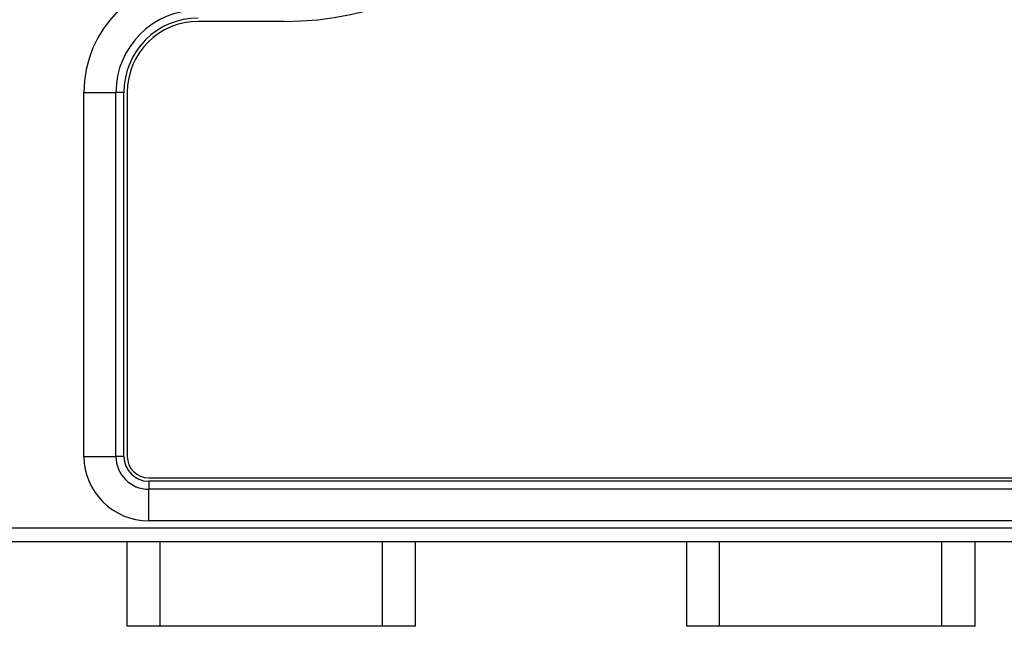
# Model space of a CAD drawing. Extents: x -401 to 392, y -323 to 237.
# Drawn here: x -71 to -12, y -158 to -121 of the extents above; entities that cross this region are included whole.
import ezdxf

# ---------------------------------------------------------------- set-up
doc = ezdxf.new("R2010")
doc.units = 0
doc.header["$MEASUREMENT"] = 0
doc.layers.add('LAYER_1', color=7, linetype='CONTINUOUS')

msp = doc.modelspace()

# ---------------------------------------------------------------- linework, layer by layer
at = {"layer": 'LAYER_1', "color": 0}
msp.add_open_spline([(-55.282, -121.305), (-44.283, -121.305), (-35.343, -112.364), (-35.343, -101.34), (-35.343, -101.34), (-35.343, -90.317), (-44.283, -81.401), (-55.282, -81.401)], degree=3, knots=[0, 0, 0, 0, 0.5, 0.5, 0.5, 0.5, 1, 1, 1, 1], dxfattribs=at)
for points in [[(-60.463, -118.689), (-64.273, -118.689), (-67.372, -121.787), (-67.372, -125.597)], [(-60.463, -120.619), (-63.206, -120.619), (-65.442, -122.854), (-65.442, -125.597)], [(-60.463, -121.102), (-62.953, -121.102), (-64.959, -123.108), (-64.959, -125.597)], [(-60.463, -121.305), (-62.825, -121.305), (-64.756, -123.21), (-64.756, -125.597)], [(-55.282, -121.305), (-55.282, -121.305), (-60.463, -121.305), (-60.463, -121.305)], [(-67.372, -147.594), (-67.372, -147.594), (-67.372, -125.597), (-67.372, -125.597)], [(-67.372, -125.597), (-67.372, -125.597), (-65.442, -125.597), (-65.442, -125.597)], [(-65.442, -147.594), (-65.442, -147.594), (-65.442, -125.597), (-65.442, -125.597)], [(-64.959, -125.597), (-64.959, -125.597), (-65.442, -125.597), (-65.442, -125.597)], [(-64.959, -147.594), (-64.959, -147.594), (-64.959, -125.597), (-64.959, -125.597)], [(-64.756, -125.597), (-64.756, -125.597), (-64.756, -147.594), (-64.756, -147.594)], [(-67.372, -147.594), (-67.372, -147.594), (-65.442, -147.594), (-65.442, -147.594)], [(-67.372, -147.594), (-67.372, -149.727), (-65.619, -151.48), (-63.461, -151.48)], [(-64.959, -147.594), (-64.959, -147.594), (-65.442, -147.594), (-65.442, -147.594)], [(-65.442, -147.594), (-65.442, -148.686), (-64.553, -149.575), (-63.461, -149.575)], [(-64.959, -147.594), (-64.959, -148.407), (-64.299, -149.092), (-63.461, -149.092)], [(-64.756, -147.594), (-64.756, -148.305), (-64.172, -148.889), (-63.461, -148.889)], [(-63.461, -148.889), (-63.461, -148.889), (64.022, -148.889), (64.022, -148.889)], [(-63.461, -149.092), (-63.461, -149.092), (-63.461, -149.575), (-63.461, -149.575)], [(64.022, -149.092), (64.022, -149.092), (-63.461, -149.092), (-63.461, -149.092)], [(-63.461, -151.48), (-63.461, -151.48), (-63.461, -149.575), (-63.461, -149.575)], [(64.022, -149.575), (64.022, -149.575), (-63.461, -149.575), (-63.461, -149.575)], [(64.022, -151.48), (64.022, -151.48), (-63.461, -151.48), (-63.461, -151.48)], [(-78.142, -151.912), (-78.142, -151.912), (67.477, -151.912), (67.477, -151.912)], [(-83.145, -152.725), (-83.145, -152.725), (72.48, -152.725), (72.48, -152.725)], [(-64.756, -157.855), (-64.756, -157.855), (-64.756, -152.725), (-64.756, -152.725)], [(-62.775, -157.855), (-62.775, -157.855), (-62.775, -152.725), (-62.775, -152.725)], [(-49.338, -157.855), (-49.338, -157.855), (-49.338, -152.725), (-49.338, -152.725)], [(-47.331, -157.855), (-47.331, -157.855), (-47.331, -152.725), (-47.331, -152.725)], [(-30.948, -157.855), (-30.948, -157.855), (-30.948, -152.725), (-30.948, -152.725)], [(-28.967, -157.855), (-28.967, -157.855), (-28.967, -152.725), (-28.967, -152.725)], [(-15.531, -157.855), (-15.531, -157.855), (-15.531, -152.725), (-15.531, -152.725)], [(-13.524, -157.855), (-13.524, -157.855), (-13.524, -152.725), (-13.524, -152.725)], [(-47.331, -157.855), (-47.331, -157.855), (-64.756, -157.855), (-64.756, -157.855)], [(-13.524, -157.855), (-13.524, -157.855), (-30.948, -157.855), (-30.948, -157.855)]]:
    msp.add_open_spline(points, degree=3, dxfattribs=at)

doc.saveas('drawing.dxf')
